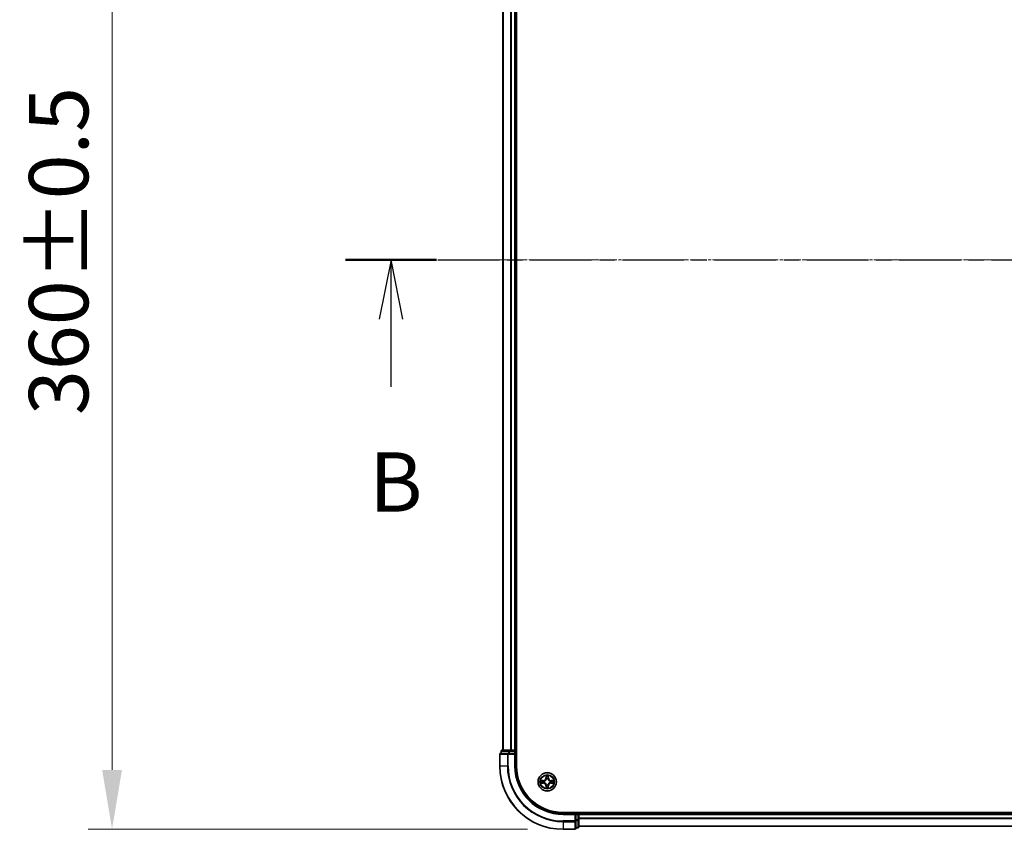
# Model space of a CAD drawing. Units: millimetres. Extents: x 0 to 9304, y 0 to 2108.
# Drawn here: x 1141 to 1452, y 1080 to 1336 of the extents above; entities that cross this region are included whole.
import ezdxf

# ---------------------------------------------------------------- set-up
doc = ezdxf.new("R2010")
doc.units = ezdxf.units.MM
doc.header["$LTSCALE"] = 0.666667
doc.linetypes.add('CHAIN', pattern=[0.3543, 0.2362, -0.0295, 0.0591, -0.0295])
doc.layers.get('Defpoints').update_dxf_attribs({"lineweight": 25})
for name, color, linetype, lineweight in [('Centerline (ISO)', 131, 'Continuous', 18), ('Dimension (ISO)', 7, 'Continuous', 18), ('Dimension (ISO) @ 1', 7, 'Continuous', 18), ('Section Line (ISO)', 7, 'CHAIN', 25), ('Visible (ISO)', 7, 'Continuous', 35), ('Visible Narrow (ISO)', 7, 'Continuous', 25)]:
    doc.layers.add(name, color=color, linetype=linetype, lineweight=lineweight)
doc.styles.add('Note Text (TK)', font='MS PGothic.ttf')
doc.dimstyles.new('Default - Method 1b (TK)', dxfattribs={"dimscale": 0.666667, "dimtxt": 2.5, "dimasz": 2.5, "dimexe": 1, "dimexo": 1.5, "dimgap": 1, "dimtad": 1, "dimtoh": 1, "dimrnd": 1e-08, "dimdsep": 46, "dimtxsty": 'Note Text (TK)', "dimcen": 0.09, "dimdle": 5, "dimclrd": 100, "dimclre": 100, "dimclrt": 7, "dimadec": 1, "dimazin": 1, "dimtfac": 1, "dimtmove": 0, "dimatfit": 3, "dimfxl": 1, "dimtolj": 1, "dimlwd": -1, "dimlwe": -1, "dimarcsym": 0})

# ---------------------------------------------------------------- blocks, each defined once
blk = doc.blocks.new('2dTransSection61')
at = {"layer": 'Section Line (ISO)', "linetype": 'CHAIN', "ltscale": 16.455578}
blk.add_line((144.272, 175.96), (223.895, 175.96), dxfattribs=at)
at = {"layer": 'Section Line (ISO)', "linetype": 'Continuous', "lineweight": 50}
blk.add_line((144.272, 175.96), (148.102, 175.96), dxfattribs=at)
at = {"layer": 'Section Line (ISO)', "linetype": 'Continuous'}
for p, q in [((146.187, 175.96), (145.687, 173.46)), ((146.187, 173.46), (146.187, 175.96)), ((146.687, 173.46), (146.187, 175.96)), ((146.187, 170.606), (146.187, 173.46))]:
    blk.add_line(p, q, dxfattribs=at)
at = {"layer": 'Section Line (ISO)', "insert": (145.268, 164.562), "char_height": 2.5, "attachment_point": 7, "style": 'Note Text (TK)'}
blk.add_mtext('B', dxfattribs=at)
blk = doc.blocks.new('*D33')
at = {"layer": 'Defpoints', "color": 0}
for p in [(1312.64, 1439.7), (1170.14, 1079.7), (1312.64, 1079.7)]:
    blk.add_point(p, dxfattribs=at)
at = {"layer": 'Dimension (ISO)', "color": 100}
for p, q in [((1301.39, 1439.7), (1162.64, 1439.7)), ((1170.14, 1420.95), (1170.14, 1098.45)), ((1301.39, 1079.7), (1162.64, 1079.7))]:
    blk.add_line(p, q, dxfattribs=at)
for points in [[(1167.02, 1420.95), (1173.27, 1420.95), (1170.14, 1439.7)], [(1167.02, 1098.45), (1173.27, 1098.45), (1170.14, 1079.7)]]:
    blk.add_solid(points, dxfattribs=at)
at = {"layer": 'Dimension (ISO)', "color": 7, "insert": (1153.27, 1210.59), "char_height": 18.75, "attachment_point": 4, "rotation": 90, "style": 'Note Text (TK)'}
blk.add_mtext('\\A1;360±0.5', dxfattribs=at)

msp = doc.modelspace()

# ---------------------------------------------------------------- linework, layer by layer
at = {"layer": 'Centerline (ISO)', "linetype": 'CHAIN', "ltscale": 23.990969}
msp.add_line((1274.89175, 1259.70021), (1810.39175, 1259.70021), dxfattribs=at)
at = {"layer": 'Visible (ISO)'}
for p, q in [((1297.94175, 1099.70021), (1297.94175, 1419.70021)), ((1293.64175, 1414.70021), (1293.64175, 1104.70021)), ((1297.64175, 1414.70021), (1297.64175, 1104.70021)), ((1295.68312, 1104.70021), (1293.44175, 1104.70021)), ((1296.05865, 1104.70021), (1295.68312, 1104.70021)), ((1296.05865, 1104.70021), (1296.28226, 1104.70021)), ((1297.34175, 1104.70021), (1296.28226, 1104.70021)), ((1297.34175, 1104.70021), (1297.64175, 1104.70021)), ((1297.94175, 1104.70021), (1297.64175, 1104.70021)), ((1292.64175, 1103.40021), (1292.64175, 1099.70021)), ((1295.28226, 1103.70021), (1292.94175, 1103.70021)), ((1293.14175, 1104.40021), (1293.14175, 1103.70021)), ((1295.68312, 1103.70021), (1295.28226, 1103.70021)), ((1295.68312, 1103.70021), (1297.34175, 1103.70021)), ((1297.34175, 1103.40021), (1297.64175, 1103.70021)), ((1297.64175, 1103.70021), (1297.34175, 1103.70021)), ((1297.64175, 1103.70021), (1297.64175, 1104.40021)), ((1297.64175, 1099.70021), (1297.64175, 1103.70021)), ((1772.64175, 1085.00021), (1312.64175, 1085.00021)), ((1316.64175, 1084.70021), (1312.64175, 1084.70021)), ((1316.64175, 1084.70021), (1316.34175, 1084.40021)), ((1317.34175, 1084.70021), (1316.64175, 1084.70021)), ((1316.64175, 1084.40021), (1316.64175, 1084.70021)), ((1316.64175, 1084.40021), (1316.64175, 1082.74158)), ((1316.64175, 1082.34073), (1316.64175, 1082.74158)), ((1317.64175, 1084.70021), (1317.64175, 1085.00021)), ((1317.64175, 1084.70021), (1317.64175, 1084.40021)), ((1317.64175, 1084.70021), (1767.64175, 1084.70021)), ((1317.64175, 1083.34073), (1317.64175, 1084.40021)), ((1317.64175, 1083.34073), (1317.64175, 1083.11712)), ((1317.64175, 1082.74158), (1317.64175, 1083.11712)), ((1317.64175, 1080.50021), (1317.64175, 1082.74158)), ((1312.64175, 1079.70021), (1316.34175, 1079.70021)), ((1316.64175, 1080.00021), (1316.64175, 1082.34073)), ((1316.64175, 1080.20021), (1317.34175, 1080.20021)), ((1317.64175, 1080.70021), (1767.64175, 1080.70021))]:
    msp.add_line(p, q, dxfattribs=at)
msp.add_circle((1307.64175, 1094.70021), 2.9, dxfattribs=at)
for centre, radius, start, end in [((1293.44175, 1104.40021), 0.3, 90, 180), ((1297.34175, 1104.40021), 0.3, 0, 90), ((1292.94175, 1103.40021), 0.3, 90, 180), ((1312.64175, 1099.70021), 20, 180, 270), ((1312.64175, 1099.70021), 15, 180, 270), ((1312.64175, 1099.70021), 14.7, 180, 270), ((1307.64175, 1094.70021), 1.2295, 102.9365953, 102.9383956), ((1307.64175, 1094.70021), 1.2295, 100.8127167, 100.8132665), ((1307.64175, 1094.70021), 1.2295, 79.1867335, 79.1872833), ((1307.64175, 1094.70021), 1.2295, 77.0616044, 77.0634047), ((1307.64175, 1094.70021), 1.2295, 169.1867335, 169.1872833), ((1307.64175, 1094.70021), 1.2295, 190.8127167, 190.8132665), ((1307.64175, 1094.70021), 1.2295, 167.0616044, 167.0634047), ((1307.64175, 1094.70021), 1.2295, 192.9365953, 192.9383956), ((1307.64175, 1094.70021), 1.2295, 257.0616044, 257.0634047), ((1307.64175, 1094.70021), 1.2295, 259.1867335, 259.1872833), ((1307.64175, 1094.70021), 1.2295, 280.8127167, 280.8132665), ((1307.64175, 1094.70021), 1.2295, 282.9365953, 282.9383956), ((1307.64175, 1094.70021), 1.2295, 12.9365953, 12.9383956), ((1307.64175, 1094.70021), 1.2295, 347.0616044, 347.0634047), ((1307.64175, 1094.70021), 1.2295, 10.8127167, 10.8132665), ((1307.64175, 1094.70021), 1.2295, 349.1867335, 349.1872833), ((1317.34175, 1084.40021), 0.3, 0, 90), ((1316.34175, 1080.00021), 0.3, 270, 0), ((1317.34175, 1080.50021), 0.3, 270, 0)]:
    msp.add_arc(centre, radius, start, end, dxfattribs=at)
for points, knots in [([(1307.34121, 1096.45892), (1307.33917, 1096.54029), (1307.29319, 1096.63148), (1307.25217, 1096.72107), (1307.25173, 1096.722), (1307.2513, 1096.72294)], [0, 0, 0, 0, 0.03205597372, 0.03205597372, 0.03239430317, 0.03239430317, 0.03239430317, 0.03239430317]), ([(1307.2513, 1096.72294), (1307.25152, 1096.72191), (1307.25174, 1096.72088), (1307.25391, 1096.71046), (1307.25589, 1096.70105), (1307.25787, 1096.69163)], [-0.032394303167, -0.032394303167, -0.032394303167, -0.032394303167, -0.032055973721, -0.032055973721, -0.028972758337, -0.028972758337, -0.028972758337, -0.028972758337]), ([(1308.03219, 1096.72294), (1308.03176, 1096.722), (1308.03133, 1096.72107), (1308.03059, 1096.71946), (1308.03029, 1096.7188), (1308.02998, 1096.71813)], [-0.0003383294466, -0.0003383294466, -0.0003383294466, -0.0003383294466, 0, 0, 0.0002415179139, 0.0002415179139, 0.0002415179139, 0.0002415179139]), ([(1308.03111, 1096.71774), (1308.03125, 1096.71844), (1308.0314, 1096.71915), (1308.03176, 1096.72088), (1308.03198, 1096.72191), (1308.03219, 1096.72294)], [-0.0002305990761, -0.0002305990761, -0.0002305990761, -0.0002305990761, 0, 0, 0.0003383294466, 0.0003383294466, 0.0003383294466, 0.0003383294466]), ([(1305.62422, 1095.08957), (1305.62352, 1095.08972), (1305.62281, 1095.08986), (1305.62108, 1095.09022), (1305.62005, 1095.09044), (1305.61902, 1095.09066)], [-0.0002305990761, -0.0002305990761, -0.0002305990761, -0.0002305990761, 0, 0, 0.0003383294466, 0.0003383294466, 0.0003383294466, 0.0003383294466]), ([(1305.61902, 1095.09066), (1305.61996, 1095.09023), (1305.6209, 1095.08979), (1305.6225, 1095.08906), (1305.62317, 1095.08875), (1305.62383, 1095.08845)], [-0.0003383294466, -0.0003383294466, -0.0003383294466, -0.0003383294466, 0, 0, 0.000241517914, 0.000241517914, 0.000241517914, 0.000241517914]), ([(1305.88304, 1094.39967), (1305.80168, 1094.39764), (1305.71048, 1094.35165), (1305.6209, 1094.31063), (1305.61996, 1094.3102), (1305.61902, 1094.30977)], [0, 0, 0, 0, 0.03205597372, 0.03205597372, 0.03239430317, 0.03239430317, 0.03239430317, 0.03239430317]), ([(1305.61902, 1094.30977), (1305.62005, 1094.30998), (1305.62108, 1094.3102), (1305.6315, 1094.31237), (1305.64091, 1094.31435), (1305.65033, 1094.31633)], [-0.032394303167, -0.032394303167, -0.032394303167, -0.032394303167, -0.032055973721, -0.032055973721, -0.028972758337, -0.028972758337, -0.028972758337, -0.028972758337]), ([(1307.25239, 1092.68268), (1307.25225, 1092.68198), (1307.2521, 1092.68128), (1307.25174, 1092.67955), (1307.25152, 1092.67852), (1307.2513, 1092.67749)], [-0.0002305990761, -0.0002305990761, -0.0002305990761, -0.0002305990761, 0, 0, 0.0003383294466, 0.0003383294466, 0.0003383294466, 0.0003383294466]), ([(1307.2513, 1092.67749), (1307.25173, 1092.67842), (1307.25217, 1092.67936), (1307.2529, 1092.68096), (1307.25321, 1092.68163), (1307.25352, 1092.6823)], [-0.0003383294466, -0.0003383294466, -0.0003383294466, -0.0003383294466, 0, 0, 0.0002415179139, 0.0002415179139, 0.0002415179139, 0.0002415179139]), ([(1307.94229, 1092.94151), (1307.94432, 1092.86014), (1307.99031, 1092.76894), (1308.03133, 1092.67936), (1308.03176, 1092.67842), (1308.03219, 1092.67749)], [0, 0, 0, 0, 0.03205597372, 0.03205597372, 0.03239430317, 0.03239430317, 0.03239430317, 0.03239430317]), ([(1308.03219, 1092.67749), (1308.03198, 1092.67852), (1308.03176, 1092.67955), (1308.02959, 1092.68996), (1308.02761, 1092.69937), (1308.02563, 1092.7088)], [-0.032394303167, -0.032394303167, -0.032394303167, -0.032394303167, -0.032055973721, -0.032055973721, -0.028972758337, -0.028972758337, -0.028972758337, -0.028972758337]), ([(1309.40046, 1095.00075), (1309.48182, 1095.00279), (1309.57302, 1095.04878), (1309.6626, 1095.08979), (1309.66354, 1095.09023), (1309.66447, 1095.09066)], [0, 0, 0, 0, 0.03205597372, 0.03205597372, 0.03239430317, 0.03239430317, 0.03239430317, 0.03239430317]), ([(1309.66447, 1095.09066), (1309.66344, 1095.09044), (1309.66241, 1095.09022), (1309.652, 1095.08805), (1309.64259, 1095.08607), (1309.63316, 1095.08409)], [-0.032394303167, -0.032394303167, -0.032394303167, -0.032394303167, -0.032055973721, -0.032055973721, -0.028972758337, -0.028972758337, -0.028972758337, -0.028972758337]), ([(1309.65928, 1094.31086), (1309.65998, 1094.31071), (1309.66068, 1094.31056), (1309.66241, 1094.3102), (1309.66344, 1094.30998), (1309.66447, 1094.30977)], [-0.0002305990761, -0.0002305990761, -0.0002305990761, -0.0002305990761, 0, 0, 0.0003383294466, 0.0003383294466, 0.0003383294466, 0.0003383294466]), ([(1309.66447, 1094.30977), (1309.66354, 1094.3102), (1309.6626, 1094.31063), (1309.661, 1094.31137), (1309.66033, 1094.31167), (1309.65966, 1094.31198)], [-0.0003383294466, -0.0003383294466, -0.0003383294466, -0.0003383294466, 0, 0, 0.000241517914, 0.000241517914, 0.000241517914, 0.000241517914])]:
    msp.add_open_spline(points, degree=3, knots=knots, dxfattribs=at)
for points in [[(1307.25787, 1096.69163), (1307.27648, 1096.60306), (1307.29514, 1096.51325), (1307.29605, 1096.4326)], [(1305.65033, 1094.31633), (1305.7389, 1094.33494), (1305.82872, 1094.35361), (1305.90936, 1094.35452)], [(1308.02563, 1092.7088), (1308.00702, 1092.79736), (1307.98836, 1092.88718), (1307.98745, 1092.96783)], [(1309.63316, 1095.08409), (1309.5446, 1095.06548), (1309.45478, 1095.04682), (1309.37413, 1095.04591)]]:
    msp.add_open_spline(points, degree=3, dxfattribs=at)
at = {"layer": 'Visible Narrow (ISO)'}
for p, q in [((1293.71128, 1414.70021), (1293.71128, 1104.70021)), ((1296.05179, 1414.70021), (1296.05179, 1104.70021)), ((1296.28226, 1414.70021), (1296.28226, 1104.70021)), ((1297.34175, 1414.70021), (1297.34175, 1104.70021)), ((1295.68312, 1104.40021), (1295.68312, 1104.70021)), ((1297.34175, 1104.40021), (1297.34175, 1104.70021)), ((1292.71128, 1103.40021), (1292.64175, 1103.40021)), ((1292.71128, 1103.40021), (1295.05179, 1103.40021)), ((1292.71128, 1099.70021), (1292.71128, 1103.40021)), ((1293.21128, 1104.40021), (1293.14175, 1104.40021)), ((1293.21128, 1104.40021), (1295.45265, 1104.40021)), ((1293.21128, 1103.70021), (1293.21128, 1104.40021)), ((1295.28226, 1103.40021), (1295.05179, 1103.40021)), ((1295.05179, 1103.40021), (1295.05179, 1099.70021)), ((1295.28226, 1103.40021), (1295.28226, 1103.70021)), ((1295.28226, 1103.40021), (1297.34175, 1103.40021)), ((1295.28226, 1099.70021), (1295.28226, 1103.40021)), ((1295.68312, 1104.40021), (1295.45265, 1104.40021)), ((1295.45265, 1104.40021), (1295.45265, 1103.70021)), ((1295.68312, 1104.40021), (1297.34175, 1104.40021)), ((1295.68312, 1103.70021), (1295.68312, 1104.40021)), ((1297.64175, 1104.40021), (1297.34175, 1104.40021)), ((1297.34175, 1104.40021), (1297.34175, 1103.70021)), ((1297.34175, 1103.40021), (1297.34175, 1099.70021)), ((1297.64175, 1104.40021), (1297.94175, 1104.40021)), ((1292.71128, 1099.70021), (1292.64175, 1099.70021)), ((1295.05179, 1099.70021), (1292.71128, 1099.70021)), ((1295.05179, 1099.70021), (1295.28226, 1099.70021)), ((1297.34175, 1099.70021), (1297.64175, 1099.70021)), ((1307.2513, 1096.72294), (1307.2377, 1095.94341)), ((1307.2875, 1095.94254), (1307.2377, 1095.94341)), ((1307.2875, 1095.94254), (1307.29605, 1096.4326)), ((1307.2875, 1095.94254), (1307.36013, 1095.94127)), ((1307.31149, 1096.24317), (1307.36013, 1095.94127)), ((1307.40065, 1095.61651), (1307.39522, 1095.63712)), ((1307.88828, 1095.63712), (1307.88285, 1095.61651)), ((1307.92337, 1095.94127), (1307.97201, 1096.24317)), ((1307.996, 1095.94254), (1307.92337, 1095.94127)), ((1307.98745, 1096.4326), (1307.996, 1095.94254)), ((1307.996, 1095.94254), (1308.0458, 1095.94341)), ((1308.0458, 1095.94341), (1308.03219, 1096.72294)), ((1306.39855, 1095.10427), (1305.61902, 1095.09066)), ((1305.61902, 1094.30977), (1306.39855, 1094.29616)), ((1305.90936, 1095.04591), (1306.39942, 1095.05446)), ((1306.39942, 1094.34596), (1305.90936, 1094.35452)), ((1306.40069, 1094.98183), (1306.09879, 1095.03047)), ((1306.09879, 1094.36996), (1306.40069, 1094.4186)), ((1306.39942, 1095.05446), (1306.39855, 1095.10427)), ((1306.39942, 1094.34596), (1306.39855, 1094.29616)), ((1306.39942, 1095.05446), (1306.40069, 1094.98183)), ((1306.39942, 1094.34596), (1306.40069, 1094.4186)), ((1306.70484, 1094.94674), (1306.72545, 1094.94132)), ((1306.72545, 1094.45911), (1306.70484, 1094.45369)), ((1307.2875, 1093.45788), (1307.2377, 1093.45701)), ((1307.2377, 1093.45701), (1307.2513, 1092.67749)), ((1307.2875, 1093.45788), (1307.36013, 1093.45915)), ((1307.29605, 1092.96783), (1307.2875, 1093.45788)), ((1307.36013, 1093.45915), (1307.31149, 1093.15725)), ((1307.39522, 1093.76331), (1307.40065, 1093.78392)), ((1307.88285, 1093.78392), (1307.88828, 1093.76331)), ((1307.97201, 1093.15725), (1307.92337, 1093.45915)), ((1307.996, 1093.45788), (1307.92337, 1093.45915)), ((1307.996, 1093.45788), (1307.98745, 1092.96783)), ((1307.996, 1093.45788), (1308.0458, 1093.45701)), ((1308.03219, 1092.67749), (1308.0458, 1093.45701)), ((1308.55804, 1094.94132), (1308.57866, 1094.94674)), ((1308.57866, 1094.45369), (1308.55804, 1094.45911)), ((1308.88408, 1095.05446), (1308.88281, 1094.98183)), ((1309.18471, 1095.03047), (1308.88281, 1094.98183)), ((1308.88281, 1094.4186), (1309.18471, 1094.36996)), ((1308.88408, 1094.34596), (1308.88281, 1094.4186)), ((1308.88408, 1095.05446), (1308.88495, 1095.10427)), ((1308.88408, 1095.05446), (1309.37413, 1095.04591)), ((1309.37413, 1094.35452), (1308.88408, 1094.34596)), ((1308.88408, 1094.34596), (1308.88495, 1094.29616)), ((1309.66447, 1095.09066), (1308.88495, 1095.10427)), ((1308.88495, 1094.29616), (1309.66447, 1094.30977)), ((1312.64175, 1084.40021), (1312.64175, 1084.70021)), ((1312.64175, 1084.40021), (1316.34175, 1084.40021)), ((1316.34175, 1084.40021), (1316.34175, 1082.34073)), ((1316.64175, 1084.40021), (1317.34175, 1084.40021)), ((1317.34175, 1082.74158), (1316.64175, 1082.74158)), ((1317.34175, 1085.00021), (1317.34175, 1084.70021)), ((1317.34175, 1084.40021), (1317.34175, 1084.70021)), ((1317.64175, 1084.40021), (1317.34175, 1084.40021)), ((1317.34175, 1084.40021), (1317.34175, 1082.74158)), ((1317.64175, 1082.74158), (1317.34175, 1082.74158)), ((1317.34175, 1082.51111), (1317.34175, 1082.74158)), ((1317.64175, 1084.40021), (1767.64175, 1084.40021)), ((1317.64175, 1083.34073), (1767.64175, 1083.34073)), ((1317.64175, 1083.11026), (1767.64175, 1083.11026)), ((1316.34175, 1082.34073), (1312.64175, 1082.34073)), ((1312.64175, 1082.11026), (1312.64175, 1082.34073)), ((1312.64175, 1082.11026), (1316.34175, 1082.11026)), ((1312.64175, 1082.11026), (1312.64175, 1079.76975)), ((1316.34175, 1079.76975), (1312.64175, 1079.76975)), ((1312.64175, 1079.76975), (1312.64175, 1079.70021)), ((1316.64175, 1082.34073), (1316.34175, 1082.34073)), ((1316.34175, 1082.11026), (1316.34175, 1082.34073)), ((1316.34175, 1082.11026), (1316.34175, 1079.76975)), ((1316.34175, 1079.70021), (1316.34175, 1079.76975)), ((1316.64175, 1082.51111), (1317.34175, 1082.51111)), ((1317.34175, 1080.26975), (1316.64175, 1080.26975)), ((1317.34175, 1082.51111), (1317.34175, 1080.26975)), ((1317.34175, 1080.20021), (1317.34175, 1080.26975)), ((1317.64175, 1080.76975), (1767.64175, 1080.76975))]:
    msp.add_line(p, q, dxfattribs=at)
for radius in [2.86769, 2.30915, 2.14146]:
    msp.add_circle((1307.64175, 1094.70021), radius, dxfattribs=at)
for centre, radius, start, end in [((1312.64175, 1099.70021), 19.93047, 180, 270), ((1312.64175, 1099.70021), 17.58995, 180, 270), ((1312.64175, 1099.70021), 17.35949, 180, 270), ((1312.64175, 1099.70021), 15.3, 180, 270), ((1306.38364, 1095.95832), 0.85418, 271, 359), ((1306.38364, 1095.95832), 0.90399, 271, 359), ((1307.64175, 1094.70021), 2.06006, 79.0745817, 100.9254183), ((1307.64175, 1094.70021), 1.61218, 79.6924792, 100.3075208), ((1307.64175, 1094.70021), 0.9688, 75.2580441, 104.7419559), ((1307.64175, 1094.70021), 0.94748, 75.2580441, 104.7419559), ((1308.89985, 1095.95832), 0.90399, 181, 269), ((1308.89985, 1095.95832), 0.85418, 181, 269), ((1307.64175, 1094.70021), 2.06006, 169.0745817, 190.9254183), ((1307.64175, 1094.70021), 1.61218, 169.6924792, 190.3075208), ((1306.38364, 1093.44211), 0.85418, 1, 89), ((1306.38364, 1093.44211), 0.90399, 1, 89), ((1307.64175, 1094.70021), 0.9688, 165.2580441, 194.7419559), ((1307.64175, 1094.70021), 0.94748, 165.2580441, 194.7419559), ((1307.64175, 1094.70021), 2.06006, 259.0745817, 280.9254183), ((1307.64175, 1094.70021), 1.61218, 259.6924792, 280.3075208), ((1307.64175, 1094.70021), 0.9688, 255.2580441, 284.7419559), ((1307.64175, 1094.70021), 0.94748, 255.2580441, 284.7419559), ((1308.89985, 1093.44211), 0.90399, 91, 179), ((1308.89985, 1093.44211), 0.85418, 91, 179), ((1307.64175, 1094.70021), 0.94748, 345.2580441, 14.7419559), ((1307.64175, 1094.70021), 0.9688, 345.2580441, 14.7419559), ((1307.64175, 1094.70021), 1.61218, 349.6924792, 10.3075208), ((1307.64175, 1094.70021), 2.06006, 349.0745817, 10.9254183)]:
    msp.add_arc(centre, radius, start, end, dxfattribs=at)
for centre, major_axis, ratio, start_param, end_param in [((1293.44175, 1104.40021), (0, 0.3), 0.76822128, 0, 1.570796327), ((1295.68312, 1104.40021), (0, 0.3), 0.76822128, 0, 1.570796327), ((1292.94175, 1103.40021), (0, 0.3), 0.76822128, 0, 1.570796327), ((1295.28226, 1103.40021), (0, 0.3), 0.76822128, 0, 1.570796327), ((1307.34585, 1096.43173), (-0.04996, -0.002), 0.548506655, 4.783578405, 6.178760573), ((1307.33092, 1096.63309), (0.00194, 0.4402), 0.086733588, 2.044054937, 2.659310813), ((1307.36129, 1096.2423), (-0.04936, -0.00795), 0.895740182, 4.730442692, 6.085865813), ((1307.40662, 1095.59381), (-0.04917, 0.00905), 0.876846415, 5.103283132, 6.100893958), ((1307.40662, 1095.59381), (-0.04772, 0.01491), 0.410701226, 4.964497834, 6.187449516), ((1307.40993, 1095.94041), (-0.04936, -0.00795), 0.895720538, 4.734837657, 6.085883608), ((1307.87356, 1095.94041), (0.04936, -0.00795), 0.895720538, 0.197301699, 1.54834765), ((1307.87688, 1095.59381), (0.04772, 0.01491), 0.410701227, 0.095735791, 1.318687473), ((1307.87688, 1095.59381), (0.04917, 0.00905), 0.876846413, 0.18229136, 1.179902188), ((1307.9222, 1096.2423), (0.04936, -0.00795), 0.895740182, 0.197319494, 1.552742616), ((1307.93764, 1096.43173), (0.04996, -0.002), 0.548506655, 0.104424734, 1.499606902), ((1307.95258, 1096.63309), (0.00194, -0.4402), 0.086733588, 0.48228184, 1.097537717), ((1305.91023, 1094.99611), (0.002, 0.04996), 0.548506655, 0.104424734, 1.499606902), ((1305.91023, 1094.40432), (0.002, -0.04996), 0.548506655, 4.783578405, 6.178760573), ((1305.70887, 1095.01104), (0.4402, 0.00194), 0.086733588, 0.48228184, 1.097537717), ((1305.70887, 1094.38939), (0.4402, -0.00194), 0.086733588, 5.18564759, 5.800903467), ((1306.09966, 1094.98067), (0.00795, 0.04936), 0.895740182, 0.197319494, 1.552742616), ((1306.09966, 1094.41976), (0.00795, -0.04936), 0.895740182, 4.730442692, 6.085865813), ((1306.40156, 1094.93203), (0.00795, 0.04936), 0.895720538, 0.197301699, 1.54834765), ((1306.40156, 1094.4684), (0.00795, -0.04936), 0.895720538, 4.734837657, 6.085883608), ((1306.74816, 1094.93534), (-0.00905, 0.04917), 0.876846413, 0.18229136, 1.179902188), ((1306.74816, 1094.46508), (-0.00905, -0.04917), 0.876846415, 5.103283132, 6.100893958), ((1306.74816, 1094.93534), (-0.01491, 0.04772), 0.410701227, 0.095735791, 1.318687473), ((1306.74816, 1094.46508), (-0.01491, -0.04772), 0.410701226, 4.964497834, 6.187449516), ((1307.33092, 1092.76734), (0.00194, -0.4402), 0.086733588, 3.623874494, 4.239130371), ((1307.34585, 1092.9687), (-0.04996, 0.002), 0.548506655, 0.104424734, 1.499606902), ((1307.36129, 1093.15812), (-0.04936, 0.00795), 0.895740182, 0.197319494, 1.552742616), ((1307.40662, 1093.80662), (-0.04917, -0.00905), 0.876846413, 0.18229136, 1.179902188), ((1307.40662, 1093.80662), (-0.04772, -0.01491), 0.410701227, 0.095735791, 1.318687473), ((1307.40993, 1093.46002), (-0.04936, 0.00795), 0.895720538, 0.197301699, 1.54834765), ((1307.87356, 1093.46002), (0.04936, 0.00795), 0.895720538, 4.734837657, 6.085883608), ((1307.87688, 1093.80662), (0.04772, -0.01491), 0.410701226, 4.964497834, 6.187449516), ((1307.87688, 1093.80662), (0.04917, -0.00905), 0.876846415, 5.103283132, 6.100893958), ((1307.9222, 1093.15812), (0.04936, 0.00795), 0.895740182, 4.730442692, 6.085865813), ((1307.93764, 1092.9687), (0.04996, 0.002), 0.548506655, 4.783578405, 6.178760573), ((1307.95258, 1092.76734), (0.00194, 0.4402), 0.086733588, 5.18564759, 5.800903467), ((1308.53534, 1094.93534), (0.00905, 0.04917), 0.876846415, 5.103283132, 6.100893958), ((1308.53534, 1094.93534), (0.01491, 0.04772), 0.410701226, 4.964497834, 6.187449516), ((1308.53534, 1094.46508), (0.01491, -0.04772), 0.410701227, 0.095735791, 1.318687473), ((1308.53534, 1094.46508), (0.00905, -0.04917), 0.876846413, 0.18229136, 1.179902188), ((1308.88194, 1094.93203), (-0.00795, 0.04936), 0.895720538, 4.734837657, 6.085883608), ((1308.88194, 1094.4684), (-0.00795, -0.04936), 0.895720538, 0.197301699, 1.54834765), ((1309.57462, 1095.01104), (0.4402, -0.00194), 0.086733588, 2.044054937, 2.659310813), ((1309.18384, 1094.98067), (-0.00795, 0.04936), 0.895740182, 4.730442692, 6.085865813), ((1309.18384, 1094.41976), (-0.00795, -0.04936), 0.895740182, 0.197319494, 1.552742616), ((1309.57462, 1094.38939), (0.4402, 0.00194), 0.086733588, 3.623874494, 4.239130371), ((1309.37326, 1094.99611), (-0.002, 0.04996), 0.548506655, 4.783578405, 6.178760573), ((1309.37326, 1094.40432), (-0.002, -0.04996), 0.548506655, 0.104424734, 1.499606902), ((1317.34175, 1082.74158), (0.3, 0), 0.76822128, 4.71238898, 6.283185307), ((1316.34175, 1082.34073), (0.3, 0), 0.76822128, 4.71238898, 6.283185307), ((1316.34175, 1080.00021), (0.3, 0), 0.76822128, 4.71238898, 6.283185307), ((1317.34175, 1080.50021), (0.3, 0), 0.76822128, 4.71238898, 6.283185307)]:
    msp.add_ellipse(centre, major_axis=major_axis, ratio=ratio, start_param=start_param, end_param=end_param, dxfattribs=at)
for points, knots in [([(1306.72545, 1094.94132), (1306.80948, 1094.96863), (1306.97524, 1095.04564), (1307.18653, 1095.22911), (1307.3265, 1095.4292), (1307.38016, 1095.55349), (1307.40065, 1095.61651)], [-0.1748660129, -0.1748660129, -0.1748660129, -0.1748660129, -0.1459953088, -0.1171246048, -0.0954715768, -0.0738185488, -0.0738185488, -0.0738185488, -0.0738185488]), ([(1307.3597, 1095.61053), (1307.34109, 1095.55057), (1307.2922, 1095.43247), (1307.16501, 1095.24463), (1306.96899, 1095.07702), (1306.81138, 1095.00708), (1306.73144, 1094.98226)], [0.0738185488, 0.0738185488, 0.0738185488, 0.0738185488, 0.0954715768, 0.1171246048, 0.1459953088, 0.1748660129, 0.1748660129, 0.1748660129, 0.1748660129]), ([(1307.88285, 1095.61651), (1307.91016, 1095.53248), (1307.98717, 1095.36673), (1308.17065, 1095.15543), (1308.37074, 1095.01546), (1308.49502, 1094.9618), (1308.55804, 1094.94132)], [-0.1748660129, -0.1748660129, -0.1748660129, -0.1748660129, -0.1459953088, -0.1171246048, -0.0954715768, -0.0738185488, -0.0738185488, -0.0738185488, -0.0738185488]), ([(1308.55206, 1094.98226), (1308.49211, 1095.00087), (1308.374, 1095.04976), (1308.18616, 1095.17695), (1308.01856, 1095.37297), (1307.94861, 1095.53058), (1307.9238, 1095.61053)], [0.0738185488, 0.0738185488, 0.0738185488, 0.0738185488, 0.0954715768, 0.1171246048, 0.1459953088, 0.1748660129, 0.1748660129, 0.1748660129, 0.1748660129]), ([(1307.40065, 1093.78392), (1307.37334, 1093.86795), (1307.29633, 1094.0337), (1307.11285, 1094.245), (1306.91276, 1094.38497), (1306.78848, 1094.43863), (1306.72545, 1094.45911)], [-0.1748660129, -0.1748660129, -0.1748660129, -0.1748660129, -0.1459953088, -0.1171246048, -0.0954715768, -0.0738185488, -0.0738185488, -0.0738185488, -0.0738185488]), ([(1306.73144, 1094.41816), (1306.79139, 1094.39955), (1306.9095, 1094.35066), (1307.09734, 1094.22347), (1307.26494, 1094.02746), (1307.33488, 1093.86984), (1307.3597, 1093.7899)], [0.0738185488, 0.0738185488, 0.0738185488, 0.0738185488, 0.0954715768, 0.1171246048, 0.1459953088, 0.1748660129, 0.1748660129, 0.1748660129, 0.1748660129]), ([(1308.55804, 1094.45911), (1308.47401, 1094.4318), (1308.30826, 1094.35479), (1308.09697, 1094.17132), (1307.957, 1093.97123), (1307.90333, 1093.84694), (1307.88285, 1093.78392)], [-0.1748660129, -0.1748660129, -0.1748660129, -0.1748660129, -0.1459953088, -0.1171246048, -0.0954715768, -0.0738185488, -0.0738185488, -0.0738185488, -0.0738185488]), ([(1307.9238, 1093.7899), (1307.94241, 1093.84986), (1307.9913, 1093.96796), (1308.11849, 1094.1558), (1308.31451, 1094.3234), (1308.47212, 1094.39335), (1308.55206, 1094.41816)], [0.0738185488, 0.0738185488, 0.0738185488, 0.0738185488, 0.0954715768, 0.1171246048, 0.1459953088, 0.1748660129, 0.1748660129, 0.1748660129, 0.1748660129])]:
    msp.add_open_spline(points, degree=3, knots=knots, dxfattribs=at)
for points in [[(1307.35328, 1096.28637), (1307.34717, 1096.32494), (1307.34305, 1096.38536), (1307.34121, 1096.45892)], [(1307.4017, 1095.98443), (1307.38558, 1096.08509), (1307.36944, 1096.18573), (1307.35328, 1096.28637)], [(1307.36013, 1095.94127), (1307.37825, 1095.8348), (1307.38002, 1095.7258), (1307.3597, 1095.61053)], [(1307.39522, 1095.63712), (1307.41985, 1095.75826), (1307.41963, 1095.87253), (1307.4017, 1095.98443)], [(1307.88179, 1095.98443), (1307.86387, 1095.87253), (1307.86365, 1095.75826), (1307.88828, 1095.63712)], [(1307.93022, 1096.28637), (1307.91406, 1096.18573), (1307.89792, 1096.08509), (1307.88179, 1095.98443)], [(1307.9238, 1095.61053), (1307.90348, 1095.7258), (1307.90525, 1095.8348), (1307.92337, 1095.94127)], [(1307.94229, 1096.45892), (1307.94045, 1096.38536), (1307.93633, 1096.32494), (1307.93022, 1096.28637)], [(1308.02998, 1096.71813), (1307.98962, 1096.63011), (1307.94431, 1096.53967), (1307.94229, 1096.45892)], [(1307.98745, 1096.4326), (1307.98844, 1096.52119), (1308.01087, 1096.62084), (1308.03111, 1096.71774)], [(1305.62383, 1095.08845), (1305.71185, 1095.04809), (1305.80229, 1095.00277), (1305.88304, 1095.00075)], [(1305.90936, 1095.04591), (1305.82078, 1095.04691), (1305.72112, 1095.06933), (1305.62422, 1095.08957)], [(1305.88304, 1095.00075), (1305.95661, 1094.99891), (1306.01702, 1094.99479), (1306.05559, 1094.98868)], [(1306.05559, 1094.41174), (1306.01702, 1094.40564), (1305.95661, 1094.40151), (1305.88304, 1094.39967)], [(1306.05559, 1094.98868), (1306.15623, 1094.97253), (1306.25688, 1094.95638), (1306.35753, 1094.94026)], [(1306.35753, 1094.46017), (1306.25688, 1094.44404), (1306.15623, 1094.4279), (1306.05559, 1094.41174)], [(1306.35753, 1094.94026), (1306.46943, 1094.92233), (1306.5837, 1094.92211), (1306.70484, 1094.94674)], [(1306.70484, 1094.45369), (1306.5837, 1094.47831), (1306.46943, 1094.47809), (1306.35753, 1094.46017)], [(1306.73144, 1094.98226), (1306.61616, 1094.96194), (1306.50716, 1094.96371), (1306.40069, 1094.98183)], [(1306.40069, 1094.4186), (1306.50716, 1094.43671), (1306.61616, 1094.43848), (1306.73144, 1094.41816)], [(1307.29605, 1092.96783), (1307.29505, 1092.87924), (1307.27263, 1092.77959), (1307.25239, 1092.68268)], [(1307.25352, 1092.6823), (1307.29388, 1092.77032), (1307.33919, 1092.86075), (1307.34121, 1092.94151)], [(1307.34121, 1092.94151), (1307.34305, 1093.01507), (1307.34717, 1093.07549), (1307.35328, 1093.11406)], [(1307.35328, 1093.11406), (1307.36944, 1093.2147), (1307.38558, 1093.31534), (1307.4017, 1093.41599)], [(1307.3597, 1093.7899), (1307.38002, 1093.67463), (1307.37825, 1093.56562), (1307.36013, 1093.45915)], [(1307.4017, 1093.41599), (1307.41963, 1093.5279), (1307.41985, 1093.64216), (1307.39522, 1093.76331)], [(1307.88828, 1093.76331), (1307.86365, 1093.64216), (1307.86387, 1093.5279), (1307.88179, 1093.41599)], [(1307.88179, 1093.41599), (1307.89792, 1093.31534), (1307.91406, 1093.2147), (1307.93022, 1093.11406)], [(1307.92337, 1093.45915), (1307.90525, 1093.56562), (1307.90348, 1093.67463), (1307.9238, 1093.7899)], [(1307.93022, 1093.11406), (1307.93633, 1093.07549), (1307.94045, 1093.01507), (1307.94229, 1092.94151)], [(1308.88281, 1094.98183), (1308.77634, 1094.96371), (1308.66734, 1094.96194), (1308.55206, 1094.98226)], [(1308.55206, 1094.41816), (1308.66734, 1094.43848), (1308.77634, 1094.43671), (1308.88281, 1094.4186)], [(1308.57866, 1094.94674), (1308.6998, 1094.92211), (1308.81406, 1094.92233), (1308.92597, 1094.94026)], [(1308.92597, 1094.46017), (1308.81406, 1094.47809), (1308.6998, 1094.47831), (1308.57866, 1094.45369)], [(1308.92597, 1094.94026), (1309.02662, 1094.95638), (1309.12727, 1094.97253), (1309.22791, 1094.98868)], [(1309.22791, 1094.41174), (1309.12727, 1094.4279), (1309.02662, 1094.44404), (1308.92597, 1094.46017)], [(1309.22791, 1094.98868), (1309.26647, 1094.99479), (1309.32689, 1094.99891), (1309.40046, 1095.00075)], [(1309.40046, 1094.39967), (1309.32689, 1094.40151), (1309.26647, 1094.40564), (1309.22791, 1094.41174)], [(1309.37413, 1094.35452), (1309.46272, 1094.35352), (1309.56237, 1094.3311), (1309.65928, 1094.31086)], [(1309.65966, 1094.31198), (1309.57164, 1094.35234), (1309.48121, 1094.39765), (1309.40046, 1094.39967)]]:
    msp.add_open_spline(points, degree=3, dxfattribs=at)

# ---------------------------------------------------------------- block references
at = {"layer": 'Section Line (ISO)', "xscale": 7.5, "yscale": 7.5, "zscale": 7.5}
msp.add_blockref('2dTransSection61', (161.91667, -60), dxfattribs=at)

# ---------------------------------------------------------------- dimensions: what is measured, and where the dimension line sits
at = {"layer": 'Dimension (ISO) @ 1', "color": 100}
dim = msp.add_linear_dim(base=(1170.14175, 1079.70021), p1=(1312.64175, 1439.70021), p2=(1312.64175, 1079.70021), angle=90, dimstyle='Default - Method 1b (TK)', override={"dimscale": 1, "dimtxt": 18.75, "dimasz": 18.75, "dimexe": 7.5, "dimexo": 11.25, "dimgap": 7.5, "dimdec": 2, "dimcen": 0.675, "dimtol": 1, "dimlim": 0, "dimtp": 0.5, "dimtm": 0.5, "dimtdec": 2, "dimtix": 0, "dimtofl": 0, "dimtmove": 0, "dimatfit": 1}, dxfattribs=at)
dim.commit()
dim.dimension.update_dxf_attribs({"geometry": '*D33', "text_midpoint": (1170.14175, 1259.70021), "dimtype": 128})

doc.saveas('drawing.dxf')
